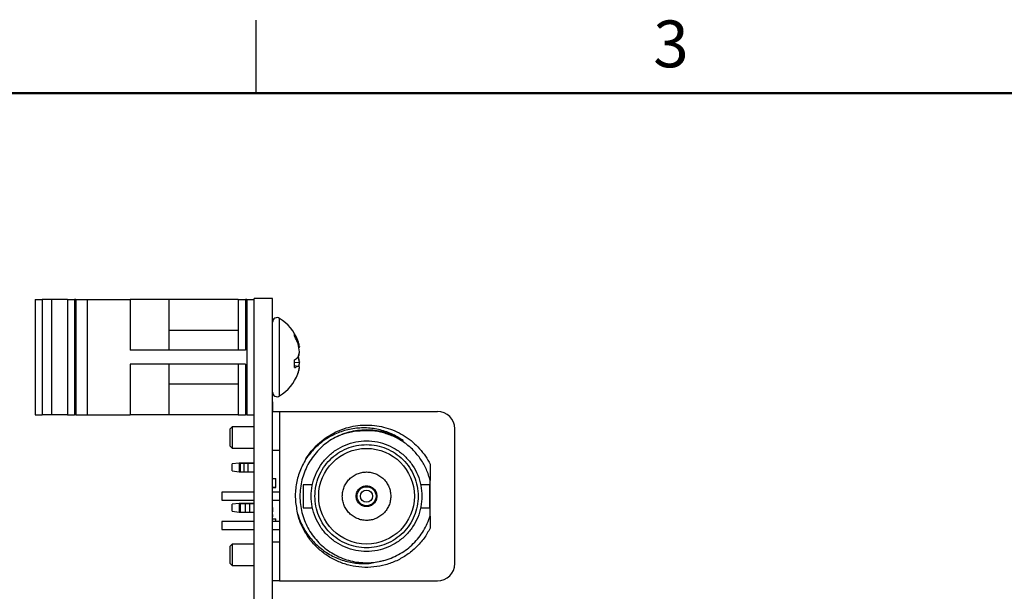
# Model space of a CAD drawing. Units: inches. Extents: x 0.1 to 11.2, y 0.1 to 7.3.
# Drawn here: x 2 to 5.4, y 5.3 to 7.3 of the extents above; entities that cross this region are included whole.
import ezdxf

# ---------------------------------------------------------------- set-up
doc = ezdxf.new("R2010")
doc.units = ezdxf.units.IN
doc.header["$LTSCALE"] = 0.666667
doc.header["$MEASUREMENT"] = 0
doc.styles.add('SLDTEXTSTYLE0', font='TXT', dxfattribs={"width": 0.75})

msp = doc.modelspace()

# ---------------------------------------------------------------- linework, layer by layer
at = {"color": 7, "linetype": 'Continuous', "lineweight": 25}
for p, q in [((2.8333, 7), (2.8333, 7.25)), ((2.0788, 6.295), (2.0788, 5.9013)), ((2.0788, 6.295), (2.1024, 6.295)), ((2.1024, 6.295), (2.1024, 5.9013)), ((2.134, 6.295), (2.1024, 6.295)), ((2.134, 6.295), (2.134, 5.9013)), ((2.1892, 6.295), (2.134, 6.295)), ((2.1892, 6.295), (2.1892, 5.9013)), ((2.1892, 6.295), (2.2128, 6.295)), ((2.2128, 6.295), (2.2128, 5.9013)), ((2.2171, 6.295), (2.2128, 6.295)), ((2.2171, 6.295), (2.2171, 5.9013)), ((2.2171, 6.295), (2.2562, 6.295)), ((2.2562, 6.295), (2.2562, 5.9013)), ((2.2562, 6.295), (2.4023, 6.295)), ((2.4023, 6.295), (2.4023, 6.1222)), ((2.5351, 6.295), (2.4023, 6.295)), ((2.5351, 6.295), (2.5351, 6.1222)), ((2.7711, 6.295), (2.5351, 6.295)), ((2.7711, 6.295), (2.7711, 6.1222)), ((2.7711, 6.295), (2.7961, 6.295)), ((2.7961, 6.295), (2.7961, 6.1222)), ((2.8011, 6.295), (2.7961, 6.295)), ((2.8011, 6.295), (2.8011, 5.9013)), ((2.8011, 6.295), (2.8261, 6.295)), ((2.8886, 6.2982), (2.8261, 6.2982)), ((2.8261, 2.9982), (2.8261, 6.2982)), ((2.8886, 2.9982), (2.8886, 6.2982)), ((2.7711, 6.1892), (2.5351, 6.1892)), ((2.9638, 6.1695), (2.9638, 6.1775)), ((2.9721, 6.1531), (2.9756, 6.1533)), ((2.9772, 6.149), (2.9749, 6.1551)), ((2.7961, 6.1222), (2.4023, 6.1222)), ((2.9785, 6.1321), (2.9807, 6.1325)), ((2.9807, 6.1341), (2.9805, 6.134)), ((2.9805, 6.134), (2.9807, 6.1341)), ((2.9638, 6.0624), (2.9638, 6.0895)), ((2.9744, 6.0977), (2.9756, 6.0975)), ((2.9749, 6.0982), (2.9756, 6.0975)), ((2.9801, 6.0828), (2.9807, 6.0828)), ((2.9807, 6.1136), (2.9805, 6.1156)), ((2.9807, 6.0828), (2.9805, 6.0808)), ((2.7961, 6.0742), (2.4023, 6.0742)), ((2.4023, 6.0742), (2.4023, 5.9013)), ((2.5351, 6.0742), (2.5351, 5.9013)), ((2.7711, 6.0742), (2.7711, 5.9013)), ((2.7961, 6.0742), (2.7961, 5.9013)), ((2.9638, 6.081), (2.9807, 6.0795)), ((2.9638, 6.0698), (2.9756, 6.0677)), ((2.9807, 6.0623), (2.9805, 6.0623)), ((2.9749, 6.0412), (2.9772, 6.0474)), ((2.5351, 6.0071), (2.7711, 6.0071)), ((2.8896, 5.9466), (2.8886, 5.9466)), ((2.8896, 5.9453), (2.8886, 5.9453)), ((2.8896, 5.9125), (2.8896, 5.9453)), ((2.0788, 5.9013), (2.1024, 5.9013)), ((2.134, 5.9013), (2.1024, 5.9013)), ((2.1892, 5.9013), (2.134, 5.9013)), ((2.1892, 5.9013), (2.2128, 5.9013)), ((2.2171, 5.9013), (2.2128, 5.9013)), ((2.2171, 5.9013), (2.2562, 5.9013)), ((2.2562, 5.9013), (2.4023, 5.9013)), ((2.5351, 5.9013), (2.4023, 5.9013)), ((2.7711, 5.9013), (2.5351, 5.9013)), ((2.7711, 5.9013), (2.7961, 5.9013)), ((2.8011, 5.9013), (2.7961, 5.9013)), ((2.8011, 5.9013), (2.8261, 5.9013)), ((2.8886, 5.9125), (2.9122, 5.9125)), ((2.9122, 5.9125), (2.9122, 5.3338)), ((2.9122, 5.9125), (3.4516, 5.9125)), ((2.7508, 5.8596), (2.7429, 5.8517)), ((2.8261, 5.8596), (2.7508, 5.8596)), ((2.7508, 5.8596), (2.7508, 5.7868)), ((3.5107, 5.3929), (3.5107, 5.8535)), ((2.7429, 5.7947), (2.7508, 5.7868)), ((2.7508, 5.7868), (2.8261, 5.7868)), ((2.8886, 5.7807), (2.9122, 5.7807)), ((2.7744, 5.7364), (2.7508, 5.7333)), ((2.7508, 5.7099), (2.7508, 5.7333)), ((2.7788, 5.7364), (2.7744, 5.7364)), ((2.7744, 5.7364), (2.7744, 5.7068)), ((2.791, 5.7364), (2.7788, 5.7364)), ((2.7788, 5.7364), (2.7966, 5.7364)), ((2.7788, 5.7068), (2.7788, 5.7364)), ((2.8052, 5.7364), (2.791, 5.7364)), ((2.791, 5.7364), (2.791, 5.7068)), ((2.7966, 5.7364), (2.8109, 5.7364)), ((2.8261, 5.7364), (2.8052, 5.7364)), ((2.8052, 5.7068), (2.8052, 5.7364)), ((2.8109, 5.7364), (2.8261, 5.7364)), ((3.4268, 5.7321), (3.4268, 5.6765)), ((2.7508, 5.7099), (2.7744, 5.7068)), ((2.7744, 5.7068), (2.7788, 5.7068)), ((2.7788, 5.7068), (2.791, 5.7068)), ((2.791, 5.7068), (2.8052, 5.7068)), ((2.8052, 5.7068), (2.8261, 5.7068)), ((2.8896, 5.6966), (2.8886, 5.6966)), ((2.8886, 5.6842), (2.9004, 5.6842)), ((2.9004, 5.6527), (2.9004, 5.6842)), ((2.8896, 5.6695), (2.8886, 5.6695)), ((2.8886, 5.6527), (2.9004, 5.6527)), ((2.9004, 5.6527), (2.8886, 5.6527)), ((2.8896, 5.6509), (2.8886, 5.6509)), ((2.9004, 5.6527), (2.9004, 5.6527)), ((3.0247, 5.6625), (2.9929, 5.6625)), ((3.4261, 5.6625), (3.3942, 5.6625)), ((3.4268, 5.5564), (3.4268, 5.6765)), ((2.8261, 5.637), (2.7153, 5.637)), ((2.8896, 5.6418), (2.8886, 5.6418)), ((2.9122, 5.637), (2.8886, 5.637)), ((2.7153, 5.6094), (2.8261, 5.6094)), ((2.7744, 5.5986), (2.7508, 5.5955)), ((2.7508, 5.5721), (2.7508, 5.5955)), ((2.7744, 5.5986), (2.7744, 5.569)), ((2.7788, 5.5986), (2.7744, 5.5986)), ((2.7788, 5.569), (2.7788, 5.5986)), ((2.7966, 5.5986), (2.7788, 5.5986)), ((2.7788, 5.5986), (2.791, 5.5986)), ((2.791, 5.5986), (2.8052, 5.5986)), ((2.8109, 5.5986), (2.7966, 5.5986)), ((2.7966, 5.569), (2.7966, 5.5986)), ((2.8052, 5.5986), (2.8261, 5.5986)), ((2.8261, 5.5986), (2.8109, 5.5986)), ((2.8109, 5.569), (2.8109, 5.5986)), ((2.8886, 5.6094), (2.9122, 5.6094)), ((2.8896, 5.5966), (2.8886, 5.5966)), ((2.8896, 5.5844), (2.8886, 5.5844)), ((2.9929, 5.5838), (3.0247, 5.5838)), ((3.3942, 5.5838), (3.4261, 5.5838)), ((2.7508, 5.5721), (2.7744, 5.569)), ((2.7744, 5.569), (2.7788, 5.569)), ((2.7788, 5.569), (2.7966, 5.569)), ((2.7966, 5.569), (2.8109, 5.569)), ((2.8109, 5.569), (2.8261, 5.569)), ((2.8896, 5.5765), (2.8886, 5.5765)), ((2.8896, 5.5694), (2.8886, 5.5694)), ((2.8896, 5.5611), (2.8886, 5.5611)), ((2.8896, 5.556), (2.8886, 5.556)), ((2.8896, 5.5559), (2.8886, 5.5559)), ((2.8896, 5.5532), (2.8886, 5.5532)), ((2.8896, 5.5532), (2.8896, 5.5559)), ((2.8896, 5.5464), (2.9004, 5.5464)), ((2.9004, 5.537), (2.9004, 5.5464)), ((3.4268, 5.5549), (3.4268, 5.5142)), ((2.8261, 5.537), (2.7153, 5.537)), ((2.8896, 5.5418), (2.8886, 5.5418)), ((2.9122, 5.537), (2.8886, 5.537)), ((2.7153, 5.5094), (2.8261, 5.5094)), ((2.8886, 5.5094), (2.9122, 5.5094)), ((2.7508, 5.4596), (2.7429, 5.4517)), ((2.8261, 5.4596), (2.7508, 5.4596)), ((2.7508, 5.4596), (2.7508, 5.3868)), ((3.0336, 5.4558), (3.0343, 5.4558)), ((2.7429, 5.3947), (2.7508, 5.3868)), ((2.7508, 5.3868), (2.8261, 5.3868)), ((3.2544, 5.4007), (3.2686, 5.4036)), ((2.9122, 5.3338), (2.8886, 5.3338)), ((2.9122, 5.3338), (3.4516, 5.3338))]:
    msp.add_line(p, q, dxfattribs=at)
at = {"color": 7, "linetype": 'Continuous', "lineweight": 50}
msp.add_line((0.3333, 7), (11, 7), dxfattribs=at)
at = {"color": 8, "linetype": 'Continuous', "lineweight": 25}
msp.add_line((2.9129, 5.9656), (2.9129, 6.2307), dxfattribs=at)
at = {"color": 7, "linetype": 'Continuous', "lineweight": 25}
for radius in [0.1634, 0.0324, 0.0207]:
    msp.add_circle((3.2095, 5.6232), radius, dxfattribs=at)
for centre, radius, start, end in [((2.9044, 6.2174), 0.0158, 57.5266, 180), ((2.8285, 6.0982), 0.1571, 21.2546, 57.5266), ((2.8443, 6.1043), 0.1402, 20.4759, 31.49), ((2.8275, 6.0908), 0.1574, 19.8295, 30.0246), ((2.8891, 6.1213), 0.0922, 6.9843, 20.3625), ((2.9033, 6.1237), 0.0781, 7.6155, 20.6768), ((2.8256, 6.1021), 0.1558, 5.4153, 15.6513), ((2.906, 6.1282), 0.0755, 337.1406, 351.3782), ((2.9724, 6.1394), 0.0108, 305.9817, 320.1459), ((2.9189, 6.1585), 0.0823, 303.0478, 313.5153), ((2.906, 6.0682), 0.0755, 8.6218, 22.8594), ((2.8925, 6.1255), 0.089, 340.4167, 352.2745), ((2.8937, 6.0711), 0.0878, 7.6661, 17.9833), ((2.9482, 6.1126), 0.0526, 287.2163, 301.3335), ((2.968, 6.0523), 0.0172, 42.5397, 63.8359), ((2.8891, 6.0751), 0.0922, 339.6375, 353.0157), ((2.9033, 6.0726), 0.0781, 341.1394, 352.3853), ((2.8252, 6.0943), 0.1561, 349.4568, 354.5784), ((2.8285, 6.0982), 0.1571, 302.4734, 338.7454), ((2.9044, 5.9789), 0.0158, 180, 302.4734), ((3.4516, 5.8535), 0.0591, 0, 90), ((3.4516, 5.3929), 0.0591, 270, 0)]:
    msp.add_arc(centre, radius, start, end, dxfattribs=at)
for points in [[(2.7429, 5.8517), (2.7429, 5.8513), (2.7429, 5.8504), (2.7429, 5.8438), (2.7429, 5.8344), (2.7429, 5.8232), (2.7429, 5.812), (2.7429, 5.8025), (2.7429, 5.7959), (2.7429, 5.7951), (2.7429, 5.7946)], [(3.0023, 5.7505), (3.0083, 5.7594), (3.0203, 5.7773), (3.0426, 5.8009), (3.0676, 5.8215), (3.0951, 5.8385), (3.1246, 5.8518), (3.1556, 5.861), (3.1876, 5.866), (3.22, 5.8668), (3.2522, 5.8632), (3.2836, 5.8555), (3.3137, 5.8436), (3.342, 5.8278), (3.3679, 5.8085), (3.391, 5.7858), (3.4112, 5.7605), (3.4216, 5.7416), (3.4268, 5.7321)], [(3.1087, 5.827), (3.1177, 5.831), (3.1357, 5.8391), (3.1643, 5.8466), (3.1936, 5.8506), (3.2232, 5.8508), (3.2526, 5.8471), (3.2812, 5.8396), (3.3087, 5.8286), (3.3256, 5.8185), (3.334, 5.8134)], [(3.1087, 5.827), (3.1005, 5.8225), (3.084, 5.8136), (3.0615, 5.7965), (3.0413, 5.777), (3.0236, 5.7551), (3.0087, 5.7312), (2.997, 5.7056), (2.9884, 5.6788), (2.9832, 5.6511), (2.9815, 5.623), (2.9833, 5.5949), (2.9885, 5.5672), (2.9971, 5.5404), (3.0089, 5.5149), (3.0238, 5.491), (3.0415, 5.4691), (3.0618, 5.4496), (3.0843, 5.4327), (3.1087, 5.4187), (3.1347, 5.4078), (3.1618, 5.4003), (3.1897, 5.3961), (3.2178, 5.3954), (3.2458, 5.3981), (3.2733, 5.4043), (3.2998, 5.4139), (3.3249, 5.4266), (3.3482, 5.4423), (3.3695, 5.4608), (3.3883, 5.4818), (3.4043, 5.5049), (3.4176, 5.5298), (3.4237, 5.5475), (3.4268, 5.5564)], [(3.0205, 5.6232), (3.0212, 5.6355), (3.0226, 5.6603), (3.0338, 5.696), (3.0513, 5.7288), (3.075, 5.7577), (3.1038, 5.7813), (3.1367, 5.7989), (3.1724, 5.8097), (3.2095, 5.8134), (3.2466, 5.8097), (3.2823, 5.7989), (3.3151, 5.7813), (3.344, 5.7577), (3.3676, 5.7288), (3.3851, 5.696), (3.3963, 5.6603), (3.3977, 5.6355), (3.3984, 5.6232)], [(3.0332, 5.6232), (3.0339, 5.6347), (3.0352, 5.6578), (3.0457, 5.691), (3.062, 5.7217), (3.0841, 5.7486), (3.1109, 5.7707), (3.1416, 5.787), (3.1749, 5.7971), (3.2095, 5.8005), (3.2441, 5.7971), (3.2773, 5.787), (3.308, 5.7707), (3.3349, 5.7486), (3.357, 5.7217), (3.3733, 5.691), (3.3837, 5.6578), (3.3851, 5.6347), (3.3857, 5.6232)], [(3.0023, 5.7505), (2.9948, 5.7364), (2.9796, 5.7084), (2.9681, 5.6617), (2.9645, 5.6138), (2.9702, 5.5824), (2.973, 5.5667)], [(3.1268, 5.6232), (3.1271, 5.6286), (3.1277, 5.6394), (3.1326, 5.655), (3.1403, 5.6694), (3.1506, 5.682), (3.1632, 5.6924), (3.1776, 5.7), (3.1932, 5.7048), (3.2095, 5.7064), (3.2257, 5.7048), (3.2413, 5.7), (3.2557, 5.6924), (3.2683, 5.682), (3.2787, 5.6694), (3.2863, 5.655), (3.2912, 5.6394), (3.2918, 5.6286), (3.2921, 5.6232)], [(2.9929, 5.6625), (2.9929, 5.6619), (2.9929, 5.6608), (2.9929, 5.6517), (2.9929, 5.6386), (2.9929, 5.6283), (2.9929, 5.6232)], [(3.174, 5.6232), (3.1746, 5.6278), (3.1756, 5.6371), (3.1838, 5.6489), (3.1955, 5.6568), (3.2095, 5.6595), (3.2234, 5.6568), (3.2351, 5.6489), (3.2433, 5.6371), (3.2444, 5.6278), (3.2449, 5.6232)], [(3.426, 5.6232), (3.426, 5.6283), (3.426, 5.6386), (3.426, 5.6517), (3.426, 5.6608), (3.426, 5.6619), (3.426, 5.6625)], [(2.7154, 5.637), (2.7154, 5.6367), (2.7154, 5.6363), (2.7154, 5.6331), (2.7154, 5.6286), (2.7154, 5.625), (2.7154, 5.6232)], [(2.7154, 5.6232), (2.7154, 5.6214), (2.7154, 5.6178), (2.7154, 5.6132), (2.7154, 5.61), (2.7154, 5.6096), (2.7154, 5.6094)], [(2.9929, 5.6232), (2.9929, 5.618), (2.9929, 5.6077), (2.9929, 5.5947), (2.9929, 5.5856), (2.9929, 5.5844), (2.9929, 5.5838)], [(3.3984, 5.6232), (3.3977, 5.6108), (3.3963, 5.5861), (3.3851, 5.5504), (3.3676, 5.5175), (3.344, 5.4887), (3.3151, 5.465), (3.2823, 5.4475), (3.2466, 5.4366), (3.2095, 5.433), (3.1724, 5.4366), (3.1367, 5.4475), (3.1038, 5.465), (3.075, 5.4887), (3.0513, 5.5175), (3.0338, 5.5504), (3.0226, 5.5861), (3.0212, 5.6108), (3.0205, 5.6232)], [(3.3857, 5.6232), (3.3851, 5.6116), (3.3837, 5.5886), (3.3733, 5.5553), (3.357, 5.5246), (3.3349, 5.4977), (3.308, 5.4757), (3.2773, 5.4593), (3.2441, 5.4492), (3.2095, 5.4458), (3.1749, 5.4492), (3.1416, 5.4593), (3.1109, 5.4757), (3.0841, 5.4977), (3.062, 5.5246), (3.0457, 5.5553), (3.0352, 5.5886), (3.0339, 5.6116), (3.0332, 5.6232)], [(3.2921, 5.6232), (3.2918, 5.6178), (3.2912, 5.6069), (3.2863, 5.5913), (3.2787, 5.5769), (3.2683, 5.5643), (3.2557, 5.554), (3.2413, 5.5463), (3.2257, 5.5416), (3.2095, 5.54), (3.1932, 5.5416), (3.1776, 5.5463), (3.1632, 5.554), (3.1506, 5.5643), (3.1403, 5.5769), (3.1326, 5.5913), (3.1277, 5.6069), (3.1271, 5.6178), (3.1268, 5.6232)], [(3.2449, 5.6232), (3.2444, 5.6185), (3.2433, 5.6093), (3.2351, 5.5975), (3.2234, 5.5896), (3.2095, 5.5868), (3.1955, 5.5896), (3.1838, 5.5975), (3.1756, 5.6093), (3.1746, 5.6185), (3.174, 5.6232)], [(3.426, 5.5838), (3.426, 5.5844), (3.426, 5.5856), (3.426, 5.5947), (3.426, 5.6077), (3.426, 5.618), (3.426, 5.6232)], [(2.7154, 5.537), (2.7154, 5.5367), (2.7154, 5.5363), (2.7154, 5.5331), (2.7154, 5.5286), (2.7154, 5.525), (2.7154, 5.5232)], [(2.7154, 5.5232), (2.7154, 5.5214), (2.7154, 5.5178), (2.7154, 5.5132), (2.7154, 5.51), (2.7154, 5.5096), (2.7154, 5.5094)], [(2.7429, 5.4517), (2.7429, 5.4513), (2.7429, 5.4504), (2.7429, 5.4438), (2.7429, 5.4344), (2.7429, 5.4232), (2.7429, 5.412), (2.7429, 5.4025), (2.7429, 5.3959), (2.7429, 5.3951), (2.7429, 5.3946)], [(2.9122, 5.4657), (2.9091, 5.4657), (2.9029, 5.4657), (2.8951, 5.4657), (2.8897, 5.4657), (2.889, 5.4657), (2.8886, 5.4657)]]:
    msp.add_open_spline(points, degree=3, dxfattribs=at)
for points, knots in [([(3.334, 5.8134), (3.321, 5.8216), (3.295, 5.8381), (3.2505, 5.8523), (3.204, 5.858), (3.157, 5.8541), (3.1114, 5.8409), (3.0692, 5.8187), (3.0314, 5.7888), (3.012, 5.7633), (3.0023, 5.7505)], [0, 0, 0, 0, 0.122234, 0.24527, 0.369093, 0.493706, 0.619109, 0.745295, 0.872258, 1, 1, 1, 1]), ([(3.4268, 5.6765), (3.423, 5.6893), (3.4153, 5.7148), (3.3954, 5.7496), (3.3702, 5.7807), (3.3397, 5.8066), (3.3052, 5.8269), (3.2675, 5.8404), (3.2281, 5.8477), (3.2015, 5.8465), (3.1882, 5.8459)], [0, 0, 0, 0, 0.124982, 0.249999, 0.374964, 0.499999, 0.624964, 0.749998, 0.874982, 1, 1, 1, 1]), ([(3.1882, 5.8459), (3.1745, 5.8446), (3.1472, 5.842), (3.1215, 5.832), (3.1087, 5.827)], [0, 0, 0, 0, 0.499326, 1, 1, 1, 1]), ([(2.8896, 5.5765), (2.8896, 5.5768), (2.8896, 5.5774), (2.8896, 5.5784), (2.8896, 5.5793), (2.8896, 5.5803), (2.8896, 5.5813), (2.8896, 5.5823), (2.8896, 5.5834), (2.8896, 5.5841), (2.8896, 5.5844)], [0, 0, 0, 0, 0.133507, 0.262559, 0.388264, 0.512667, 0.633722, 0.755394, 0.877553, 1, 1, 1, 1]), ([(2.8896, 5.5694), (2.8896, 5.5698), (2.8896, 5.5706), (2.8896, 5.5717), (2.8896, 5.5727), (2.8896, 5.5736), (2.8896, 5.5745), (2.8896, 5.5752), (2.8896, 5.5759), (2.8896, 5.5763), (2.8896, 5.5765)], [0, 0, 0, 0, 0.181532, 0.347075, 0.495559, 0.629077, 0.745524, 0.845834, 0.930783, 1, 1, 1, 1]), ([(2.8896, 5.556), (2.8896, 5.5564), (2.8896, 5.5573), (2.8896, 5.5586), (2.8896, 5.5599), (2.8896, 5.5607), (2.8896, 5.5611)], [0, 0, 0, 0, 0.234723, 0.477158, 0.728556, 1, 1, 1, 1]), ([(2.973, 5.5667), (2.9782, 5.5515), (2.9887, 5.5212), (3.0153, 5.481), (3.0485, 5.4467), (3.0877, 5.42), (3.1312, 5.4016), (3.1771, 5.3929), (3.2156, 5.3918), (3.2375, 5.397), (3.2444, 5.3986)], [0, 0, 0, 0, 0.136861, 0.272765, 0.407828, 0.542056, 0.675446, 0.807985, 0.939673, 1, 1, 1, 1]), ([(3.4268, 5.5142), (3.4201, 5.5024), (3.4068, 5.4787), (3.3797, 5.4481), (3.3482, 5.4221), (3.3128, 5.4019), (3.2745, 5.3877), (3.2344, 5.3802), (3.1936, 5.3794), (3.1532, 5.3855), (3.1144, 5.3982), (3.0783, 5.4171), (3.0458, 5.4419), (3.0178, 5.4716), (2.9956, 5.5057), (2.9812, 5.5357), (2.9768, 5.5546), (2.9755, 5.5603)], [0, 0, 0, 0, 0.069297, 0.138595, 0.207892, 0.27719, 0.346487, 0.415785, 0.485082, 0.554379, 0.623677, 0.692974, 0.762272, 0.831569, 0.900867, 0.970164, 1, 1, 1, 1])]:
    msp.add_open_spline(points, degree=3, knots=knots, dxfattribs=at)

# ---------------------------------------------------------------- texts
at = {"color": 7, "linetype": 'Continuous', "lineweight": 0, "insert": (4.2484, 7.2484), "char_height": 0.16, "attachment_point": 2, "style": 'SLDTEXTSTYLE0'}
msp.add_mtext('3', dxfattribs=at)

doc.saveas('drawing.dxf')
